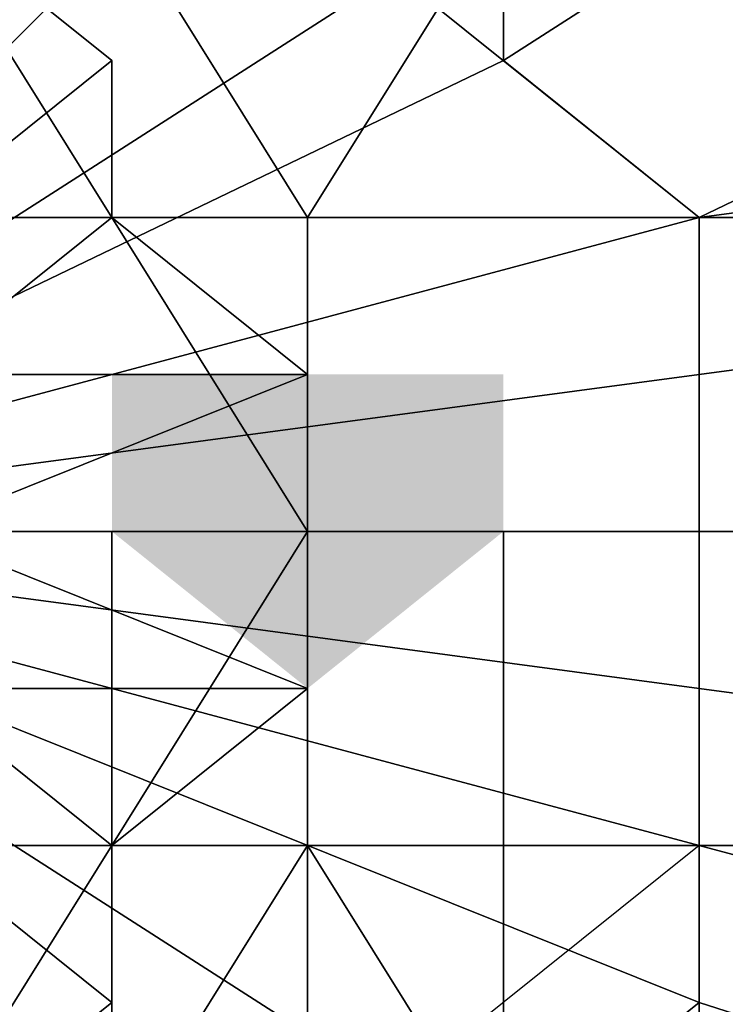
# Model space of a CAD drawing. Units: millimetres. Extents: x 10832 to 27036, y -3521 to 6514.
# Drawn here: x 12860 to 12876, y 2459 to 2481 of the extents above; entities that cross this region are included whole.
import ezdxf

# ---------------------------------------------------------------- set-up
doc = ezdxf.new("R2010")
doc.units = ezdxf.units.MM
doc.layers.add('PDF _Игровой комплекс', color=7, linetype='Continuous')
doc.layers.add('Игровой комплекс', color=251, linetype='Continuous', lineweight=25)
doc.layers.add('МАФЫ НАШИ', color=251, linetype='Continuous', lineweight=25)

# ---------------------------------------------------------------- blocks, each defined once
blk = doc.blocks.new('yuky8u')
at = {"layer": 'PDF _Игровой комплекс'}
blk.add_hatch(color=256, dxfattribs=at).paths.add_polyline_path([(11954.836, 2864.406), (11950.801, 2864.406), (11950.801, 2860.37), (11954.836, 2856.335), (11958.872, 2860.37), (11958.872, 2864.406)])
blk.add_hatch(color=256, dxfattribs=at).paths.add_polyline_path([(11954.836, 2864.406), (11950.801, 2864.406), (11950.801, 2860.37), (11954.836, 2856.335), (11958.872, 2860.37), (11958.872, 2864.406)])
at = {"layer": 'PDF _Игровой комплекс', "lineweight": 25}
for points in [[(11954.836, 2880.547), (11938.695, 2860.37), (11950.801, 2880.547)], [(11954.836, 2840.193), (11938.695, 2860.37), (11958.872, 2844.229)], [(11958.872, 2844.229), (11938.695, 2860.37), (11958.872, 2844.229), (11962.907, 2848.264), (11938.695, 2860.37), (11962.907, 2852.299), (11962.907, 2848.264), (11962.907, 2852.299), (11938.695, 2860.37), (11962.907, 2856.335), (11962.907, 2852.299), (11962.907, 2856.335), (11938.695, 2860.37), (11962.907, 2860.37), (11962.907, 2856.335), (11962.907, 2860.37), (11962.907, 2864.406), (11938.695, 2860.37), (11962.907, 2868.441), (11962.907, 2864.406), (11962.907, 2868.441), (11938.695, 2860.37), (11962.907, 2860.37), (11987.12, 2860.37)], [(11987.12, 2852.299), (11962.907, 2856.335), (11962.907, 2852.299), (11987.12, 2844.229)], [(11983.084, 2840.193), (11962.907, 2848.264), (11958.872, 2844.229), (11979.049, 2832.122)], [(11958.872, 2876.512), (11958.872, 2872.477), (11979.049, 2888.618)], [(11983.084, 2880.547), (11962.907, 2868.441), (11962.907, 2864.406), (11987.12, 2868.441), (11987.12, 2860.37), (11962.907, 2860.37), (11962.907, 2864.406), (11987.12, 2868.441), (11987.12, 2872.477), (11962.907, 2868.441), (11987.12, 2872.477), (11983.084, 2880.547), (11962.907, 2868.441), (11958.872, 2872.477), (11979.049, 2888.618)], [(11970.978, 2820.016), (11954.836, 2840.193), (11958.872, 2844.229), (11979.049, 2832.122), (11983.084, 2840.193), (11962.907, 2848.264), (11962.907, 2852.299), (11987.12, 2844.229), (11987.12, 2852.299), (11962.907, 2856.335), (11962.907, 2860.37), (11962.907, 2864.406), (11938.695, 2860.37), (11962.907, 2868.441), (11958.872, 2872.477), (11938.695, 2860.37), (11958.872, 2876.512), (11958.872, 2872.477), (11958.872, 2876.512), (11938.695, 2860.37), (11954.836, 2880.547)], [(11979.049, 2888.618), (11958.872, 2872.477), (11962.907, 2868.441), (11983.084, 2880.547), (11987.12, 2872.477), (11962.907, 2868.441), (11962.907, 2864.406), (11987.12, 2868.441), (11987.12, 2860.37), (11962.907, 2860.37), (11962.907, 2864.406), (11987.12, 2868.441), (11987.12, 2872.477), (11962.907, 2868.441), (11983.084, 2880.547)], [(11979.049, 2888.618), (11958.872, 2872.477), (11958.872, 2876.512)], [(11975.013, 2828.087), (11958.872, 2844.229), (11979.049, 2832.122), (11983.084, 2840.193), (11962.907, 2848.264), (11962.907, 2852.299), (11987.12, 2844.229), (11987.12, 2852.299), (11962.907, 2856.335), (11962.907, 2860.37), (11987.12, 2860.37), (11987.12, 2852.299), (11962.907, 2856.335), (11962.907, 2852.299), (11987.12, 2844.229), (11983.084, 2840.193), (11962.907, 2848.264), (11958.872, 2844.229), (11979.049, 2832.122)], [(11979.049, 2888.618), (11958.872, 2872.477), (11962.907, 2868.441), (11983.084, 2880.547), (11987.12, 2872.477), (11962.907, 2868.441), (11962.907, 2864.406), (11987.12, 2868.441), (11987.12, 2860.37), (11962.907, 2860.37), (11962.907, 2864.406), (11987.12, 2868.441), (11987.12, 2872.477), (11962.907, 2868.441), (11983.084, 2880.547)], [(11979.049, 2888.618), (11958.872, 2872.477), (11958.872, 2876.512)], [(11975.013, 2828.087), (11958.872, 2844.229), (11979.049, 2832.122), (11983.084, 2840.193), (11962.907, 2848.264), (11962.907, 2852.299), (11987.12, 2844.229), (11987.12, 2852.299), (11962.907, 2856.335), (11962.907, 2860.37), (11987.12, 2860.37), (11987.12, 2852.299), (11962.907, 2856.335), (11962.907, 2852.299), (11987.12, 2844.229), (11983.084, 2840.193), (11962.907, 2848.264), (11958.872, 2844.229), (11979.049, 2832.122)], [(11954.836, 2880.547), (11938.695, 2860.37), (11954.836, 2880.547)], [(11958.872, 2876.512), (11938.695, 2860.37), (11958.872, 2876.512), (11958.872, 2872.477), (11938.695, 2860.37), (11958.872, 2872.477), (11962.907, 2868.441), (11938.695, 2860.37), (11962.907, 2868.441), (11938.695, 2860.37), (11962.907, 2868.441), (11962.907, 2864.406), (11938.695, 2860.37), (11962.907, 2864.406), (11962.907, 2860.37), (11962.907, 2856.335), (11987.12, 2852.299)], [(11987.12, 2844.229), (11962.907, 2852.299), (11962.907, 2848.264), (11983.084, 2840.193)], [(11979.049, 2888.618), (11958.872, 2872.477), (11962.907, 2868.441), (11983.084, 2880.547), (11987.12, 2872.477), (11962.907, 2868.441), (11987.12, 2872.477), (11987.12, 2868.441), (11962.907, 2864.406), (11962.907, 2860.37), (11987.12, 2860.37), (11987.12, 2868.441), (11962.907, 2864.406), (11962.907, 2868.441), (11983.084, 2880.547)], [(11979.049, 2888.618), (11958.872, 2872.477), (11958.872, 2876.512)], [(11979.049, 2832.122), (11958.872, 2844.229), (11962.907, 2848.264), (11983.084, 2840.193)], [(11987.12, 2844.229), (11962.907, 2852.299), (11962.907, 2856.335), (11987.12, 2852.299)], [(11987.12, 2860.37), (11962.907, 2860.37), (11938.695, 2860.37), (11962.907, 2860.37), (11962.907, 2856.335), (11938.695, 2860.37), (11962.907, 2856.335), (11962.907, 2852.299), (11938.695, 2860.37), (11962.907, 2852.299), (11962.907, 2848.264), (11938.695, 2860.37), (11962.907, 2848.264), (11958.872, 2844.229), (11938.695, 2860.37), (11958.872, 2844.229), (11938.695, 2860.37), (11958.872, 2844.229)], [(11958.872, 2876.512), (11938.695, 2860.37), (11950.801, 2880.547)], [(11954.836, 2880.547), (11938.695, 2860.37), (11946.765, 2884.583)], [(11950.801, 2840.193), (11938.695, 2860.37), (11958.872, 2844.229)], [(11938.695, 2860.37), (11958.872, 2844.229), (11938.695, 2860.37), (11962.907, 2848.264), (11958.872, 2844.229), (11938.695, 2860.37), (11962.907, 2852.299), (11962.907, 2848.264), (11938.695, 2860.37), (11962.907, 2856.335), (11962.907, 2852.299), (11938.695, 2860.37), (11962.907, 2860.37), (11962.907, 2856.335), (11938.695, 2860.37), (11962.907, 2864.406), (11962.907, 2860.37), (11938.695, 2860.37), (11962.907, 2868.441), (11962.907, 2864.406), (11938.695, 2860.37), (11962.907, 2868.441), (11938.695, 2860.37), (11958.872, 2872.477), (11962.907, 2868.441), (11938.695, 2860.37), (11958.872, 2876.512), (11958.872, 2872.477), (11938.695, 2860.37), (11954.836, 2880.547)], [(11930.624, 2876.512), (11934.659, 2880.547), (11938.695, 2880.547), (11942.73, 2880.547), (11942.73, 2876.512), (11946.765, 2876.512), (11950.801, 2872.477), (11950.801, 2868.441), (11954.836, 2864.406), (11954.836, 2860.37), (11954.836, 2856.335), (11950.801, 2852.299), (11950.801, 2848.264), (11946.765, 2844.229), (11942.73, 2844.229), (11942.73, 2840.193), (11938.695, 2840.193), (11934.659, 2840.193), (11930.624, 2844.229)], [(11930.624, 2876.512), (11934.659, 2880.547), (11938.695, 2880.547), (11942.73, 2880.547), (11942.73, 2876.512), (11946.765, 2876.512), (11950.801, 2872.477), (11950.801, 2868.441), (11954.836, 2864.406), (11954.836, 2860.37), (11954.836, 2856.335), (11950.801, 2852.299), (11950.801, 2848.264), (11946.765, 2844.229), (11942.73, 2844.229), (11942.73, 2840.193), (11938.695, 2840.193), (11934.659, 2840.193), (11930.624, 2844.229)], [(11930.624, 2876.512), (11934.659, 2880.547), (11938.695, 2880.547), (11942.73, 2880.547), (11942.73, 2876.512), (11946.765, 2876.512), (11950.801, 2872.477), (11950.801, 2868.441), (11954.836, 2864.406), (11954.836, 2860.37), (11954.836, 2856.335), (11950.801, 2852.299), (11950.801, 2848.264), (11946.765, 2844.229), (11942.73, 2844.229), (11942.73, 2840.193), (11938.695, 2840.193), (11934.659, 2840.193), (11930.624, 2844.229)], [(11930.624, 2876.512), (11934.659, 2880.547), (11938.695, 2880.547), (11942.73, 2880.547), (11942.73, 2876.512), (11946.765, 2876.512), (11950.801, 2872.477), (11950.801, 2868.441), (11954.836, 2864.406), (11954.836, 2860.37), (11954.836, 2856.335), (11950.801, 2852.299), (11950.801, 2848.264), (11946.765, 2844.229), (11942.73, 2844.229), (11942.73, 2840.193), (11938.695, 2840.193), (11934.659, 2840.193), (11930.624, 2844.229)], [(11930.624, 2876.512), (11934.659, 2880.547), (11938.695, 2880.547), (11942.73, 2880.547), (11942.73, 2876.512), (11946.765, 2876.512), (11950.801, 2872.477), (11950.801, 2868.441), (11954.836, 2864.406), (11954.836, 2860.37), (11954.836, 2856.335), (11950.801, 2852.299), (11950.801, 2848.264), (11946.765, 2844.229), (11942.73, 2844.229), (11942.73, 2840.193), (11938.695, 2840.193), (11934.659, 2840.193), (11930.624, 2844.229)], [(11930.624, 2876.512), (11934.659, 2880.547), (11938.695, 2880.547), (11942.73, 2880.547), (11942.73, 2876.512), (11946.765, 2876.512), (11950.801, 2872.477), (11950.801, 2868.441), (11954.836, 2864.406), (11954.836, 2860.37), (11954.836, 2856.335), (11950.801, 2852.299), (11950.801, 2848.264), (11946.765, 2844.229), (11942.73, 2844.229), (11942.73, 2840.193), (11938.695, 2840.193), (11934.659, 2840.193), (11930.624, 2844.229)], [(11930.624, 2876.512), (11934.659, 2880.547), (11938.695, 2880.547), (11942.73, 2880.547), (11942.73, 2876.512), (11946.765, 2876.512), (11950.801, 2872.477), (11950.801, 2868.441), (11954.836, 2864.406), (11954.836, 2860.37), (11954.836, 2856.335), (11950.801, 2852.299), (11950.801, 2848.264), (11946.765, 2844.229), (11942.73, 2844.229), (11942.73, 2840.193), (11938.695, 2840.193), (11934.659, 2840.193), (11930.624, 2844.229)], [(11930.624, 2876.512), (11934.659, 2880.547), (11938.695, 2880.547), (11942.73, 2880.547), (11942.73, 2876.512), (11946.765, 2876.512), (11950.801, 2872.477), (11950.801, 2868.441), (11954.836, 2864.406), (11954.836, 2860.37), (11954.836, 2856.335), (11950.801, 2852.299), (11950.801, 2848.264), (11946.765, 2844.229), (11942.73, 2844.229), (11942.73, 2840.193), (11938.695, 2840.193), (11934.659, 2840.193), (11930.624, 2844.229)], [(11930.624, 2876.512), (11934.659, 2880.547), (11938.695, 2880.547), (11942.73, 2880.547), (11942.73, 2876.512), (11946.765, 2876.512), (11950.801, 2872.477), (11950.801, 2868.441), (11954.836, 2864.406), (11954.836, 2860.37), (11954.836, 2856.335), (11950.801, 2852.299), (11950.801, 2848.264), (11946.765, 2844.229), (11942.73, 2844.229), (11942.73, 2840.193), (11938.695, 2840.193), (11934.659, 2840.193), (11930.624, 2844.229)], [(11930.624, 2876.512), (11934.659, 2880.547), (11938.695, 2880.547), (11942.73, 2880.547), (11942.73, 2876.512), (11946.765, 2876.512), (11950.801, 2872.477), (11950.801, 2868.441), (11954.836, 2864.406), (11954.836, 2860.37), (11954.836, 2856.335), (11950.801, 2852.299), (11950.801, 2848.264), (11946.765, 2844.229), (11942.73, 2844.229), (11942.73, 2840.193), (11938.695, 2840.193), (11934.659, 2840.193), (11930.624, 2844.229)], [(11930.624, 2876.512), (11934.659, 2880.547), (11938.695, 2880.547), (11942.73, 2880.547), (11942.73, 2876.512), (11946.765, 2876.512), (11950.801, 2872.477), (11950.801, 2868.441), (11954.836, 2864.406), (11954.836, 2860.37), (11954.836, 2856.335), (11950.801, 2852.299), (11950.801, 2848.264), (11946.765, 2844.229), (11942.73, 2844.229), (11942.73, 2840.193), (11938.695, 2840.193), (11934.659, 2840.193), (11930.624, 2844.229)], [(11930.624, 2876.512), (11934.659, 2880.547), (11938.695, 2880.547), (11942.73, 2880.547), (11942.73, 2876.512), (11946.765, 2876.512), (11950.801, 2872.477), (11950.801, 2868.441), (11954.836, 2864.406), (11954.836, 2860.37), (11954.836, 2856.335), (11950.801, 2852.299), (11950.801, 2848.264), (11946.765, 2844.229), (11942.73, 2844.229), (11942.73, 2840.193), (11938.695, 2840.193), (11934.659, 2840.193), (11930.624, 2844.229)], [(11930.624, 2876.512), (11934.659, 2880.547), (11938.695, 2880.547), (11942.73, 2880.547), (11942.73, 2876.512), (11946.765, 2876.512), (11950.801, 2872.477), (11950.801, 2868.441), (11954.836, 2864.406), (11954.836, 2860.37), (11954.836, 2856.335), (11950.801, 2852.299), (11950.801, 2848.264), (11946.765, 2844.229), (11942.73, 2844.229), (11942.73, 2840.193), (11938.695, 2840.193), (11934.659, 2840.193), (11930.624, 2844.229)], [(11930.624, 2876.512), (11934.659, 2880.547), (11938.695, 2880.547), (11942.73, 2880.547), (11942.73, 2876.512), (11946.765, 2876.512), (11950.801, 2872.477), (11950.801, 2868.441), (11954.836, 2864.406), (11954.836, 2860.37), (11954.836, 2856.335), (11950.801, 2852.299), (11950.801, 2848.264), (11946.765, 2844.229), (11942.73, 2844.229), (11942.73, 2840.193), (11938.695, 2840.193), (11934.659, 2840.193), (11930.624, 2844.229)], [(11930.624, 2876.512), (11934.659, 2880.547), (11938.695, 2880.547), (11942.73, 2880.547), (11942.73, 2876.512), (11946.765, 2876.512), (11950.801, 2872.477), (11950.801, 2868.441), (11954.836, 2864.406), (11954.836, 2860.37), (11954.836, 2856.335), (11950.801, 2852.299), (11950.801, 2848.264), (11946.765, 2844.229), (11942.73, 2844.229), (11942.73, 2840.193), (11938.695, 2840.193), (11934.659, 2840.193), (11930.624, 2844.229)], [(11946.765, 2876.512), (11950.801, 2872.477), (11950.801, 2868.441), (11954.836, 2864.406), (11954.836, 2860.37), (11946.765, 2860.37), (11954.836, 2856.335), (11950.801, 2852.299), (11946.765, 2856.335), (11946.765, 2852.299), (11950.801, 2848.264), (11946.765, 2844.229), (11946.765, 2852.299), (11942.73, 2848.264), (11946.765, 2844.229), (11942.73, 2848.264), (11942.73, 2844.229)], [(11946.765, 2876.512), (11942.73, 2872.477), (11946.765, 2868.441), (11946.765, 2876.512), (11946.765, 2868.441), (11950.801, 2872.477), (11950.801, 2868.441), (11946.765, 2864.406), (11954.836, 2864.406), (11954.836, 2860.37), (11946.765, 2860.37), (11954.836, 2864.406), (11946.765, 2860.37), (11946.765, 2864.406), (11954.836, 2864.406), (11950.801, 2868.441), (11946.765, 2864.406), (11946.765, 2868.441), (11950.801, 2872.477), (11946.765, 2868.441), (11950.801, 2872.477), (11946.765, 2876.512), (11942.73, 2872.477), (11942.73, 2876.512)], [(11946.765, 2844.229), (11946.765, 2852.299), (11950.801, 2848.264), (11946.765, 2852.299), (11950.801, 2848.264), (11950.801, 2852.299), (11946.765, 2856.335), (11954.836, 2856.335), (11946.765, 2856.335), (11946.765, 2860.37), (11954.836, 2856.335), (11954.836, 2860.37), (11954.836, 2864.406), (11950.801, 2868.441), (11950.801, 2872.477), (11946.765, 2876.512)], [(11930.624, 2844.229), (11934.659, 2840.193), (11938.695, 2840.193), (11942.73, 2840.193), (11942.73, 2844.229), (11946.765, 2844.229), (11950.801, 2848.264), (11950.801, 2852.299), (11954.836, 2856.335), (11954.836, 2860.37), (11954.836, 2864.406), (11950.801, 2868.441), (11950.801, 2872.477), (11946.765, 2876.512), (11942.73, 2876.512), (11942.73, 2880.547), (11938.695, 2880.547), (11934.659, 2880.547), (11930.624, 2876.512)], [(11930.624, 2844.229), (11934.659, 2840.193), (11938.695, 2840.193), (11942.73, 2840.193), (11942.73, 2844.229), (11946.765, 2844.229), (11950.801, 2848.264), (11950.801, 2852.299), (11954.836, 2856.335), (11954.836, 2860.37), (11954.836, 2864.406), (11950.801, 2868.441), (11950.801, 2872.477), (11946.765, 2876.512), (11942.73, 2876.512), (11942.73, 2880.547), (11938.695, 2880.547), (11934.659, 2880.547), (11930.624, 2876.512)], [(11930.624, 2844.229), (11934.659, 2840.193), (11938.695, 2840.193), (11942.73, 2840.193), (11942.73, 2844.229), (11946.765, 2844.229), (11950.801, 2848.264), (11950.801, 2852.299), (11954.836, 2856.335), (11954.836, 2860.37), (11954.836, 2864.406), (11950.801, 2868.441), (11950.801, 2872.477), (11946.765, 2876.512), (11942.73, 2876.512), (11942.73, 2880.547), (11938.695, 2880.547), (11934.659, 2880.547), (11930.624, 2876.512)], [(11930.624, 2844.229), (11934.659, 2840.193), (11938.695, 2840.193), (11942.73, 2840.193), (11942.73, 2844.229), (11946.765, 2844.229), (11950.801, 2848.264), (11950.801, 2852.299), (11954.836, 2856.335), (11954.836, 2860.37), (11954.836, 2864.406), (11950.801, 2868.441), (11950.801, 2872.477), (11946.765, 2876.512), (11942.73, 2876.512), (11942.73, 2880.547), (11938.695, 2880.547), (11934.659, 2880.547), (11930.624, 2876.512)], [(11930.624, 2844.229), (11934.659, 2840.193), (11938.695, 2840.193), (11942.73, 2840.193), (11942.73, 2844.229), (11946.765, 2844.229), (11950.801, 2848.264), (11950.801, 2852.299), (11954.836, 2856.335), (11954.836, 2860.37), (11954.836, 2864.406), (11950.801, 2868.441), (11950.801, 2872.477), (11946.765, 2876.512), (11942.73, 2876.512), (11942.73, 2880.547), (11938.695, 2880.547), (11934.659, 2880.547), (11930.624, 2876.512)], [(11930.624, 2844.229), (11934.659, 2840.193), (11938.695, 2840.193), (11942.73, 2840.193), (11942.73, 2844.229), (11946.765, 2844.229), (11950.801, 2848.264), (11950.801, 2852.299), (11954.836, 2856.335), (11954.836, 2860.37), (11954.836, 2864.406), (11950.801, 2868.441), (11950.801, 2872.477), (11946.765, 2876.512), (11942.73, 2876.512), (11942.73, 2880.547), (11938.695, 2880.547), (11934.659, 2880.547), (11930.624, 2876.512)], [(11930.624, 2844.229), (11934.659, 2840.193), (11938.695, 2840.193), (11942.73, 2840.193), (11942.73, 2844.229), (11946.765, 2844.229), (11950.801, 2848.264), (11950.801, 2852.299), (11954.836, 2856.335), (11954.836, 2860.37), (11954.836, 2864.406), (11950.801, 2868.441), (11950.801, 2872.477), (11946.765, 2876.512), (11942.73, 2876.512), (11942.73, 2880.547), (11938.695, 2880.547), (11934.659, 2880.547), (11930.624, 2876.512)], [(11930.624, 2844.229), (11934.659, 2840.193), (11938.695, 2840.193), (11942.73, 2840.193), (11942.73, 2844.229), (11946.765, 2844.229), (11950.801, 2848.264), (11950.801, 2852.299), (11954.836, 2856.335), (11954.836, 2860.37), (11954.836, 2864.406), (11950.801, 2868.441), (11950.801, 2872.477), (11946.765, 2876.512), (11942.73, 2876.512), (11942.73, 2880.547), (11938.695, 2880.547), (11934.659, 2880.547), (11930.624, 2876.512)], [(11930.624, 2844.229), (11934.659, 2840.193), (11938.695, 2840.193), (11942.73, 2840.193), (11942.73, 2844.229), (11946.765, 2844.229), (11950.801, 2848.264), (11950.801, 2852.299), (11954.836, 2856.335), (11954.836, 2860.37), (11954.836, 2864.406), (11950.801, 2868.441), (11950.801, 2872.477), (11946.765, 2876.512), (11942.73, 2876.512), (11942.73, 2880.547), (11938.695, 2880.547), (11934.659, 2880.547), (11930.624, 2876.512)], [(11930.624, 2844.229), (11934.659, 2840.193), (11938.695, 2840.193), (11942.73, 2840.193), (11942.73, 2844.229), (11946.765, 2844.229), (11950.801, 2848.264), (11950.801, 2852.299), (11954.836, 2856.335), (11954.836, 2860.37), (11954.836, 2864.406), (11950.801, 2868.441), (11950.801, 2872.477), (11946.765, 2876.512), (11942.73, 2876.512), (11942.73, 2880.547), (11938.695, 2880.547), (11934.659, 2880.547), (11930.624, 2876.512)], [(11930.624, 2844.229), (11934.659, 2840.193), (11938.695, 2840.193), (11942.73, 2840.193), (11942.73, 2844.229), (11946.765, 2844.229), (11950.801, 2848.264), (11950.801, 2852.299), (11954.836, 2856.335), (11954.836, 2860.37), (11954.836, 2864.406), (11950.801, 2868.441), (11950.801, 2872.477), (11946.765, 2876.512), (11942.73, 2876.512), (11942.73, 2880.547), (11938.695, 2880.547), (11934.659, 2880.547), (11930.624, 2876.512)], [(11930.624, 2844.229), (11934.659, 2840.193), (11938.695, 2840.193), (11942.73, 2840.193), (11942.73, 2844.229), (11946.765, 2844.229), (11950.801, 2848.264), (11950.801, 2852.299), (11954.836, 2856.335), (11954.836, 2860.37), (11954.836, 2864.406), (11950.801, 2868.441), (11950.801, 2872.477), (11946.765, 2876.512), (11942.73, 2876.512), (11942.73, 2880.547), (11938.695, 2880.547), (11934.659, 2880.547), (11930.624, 2876.512)], [(11930.624, 2844.229), (11934.659, 2840.193), (11938.695, 2840.193), (11942.73, 2840.193), (11942.73, 2844.229), (11946.765, 2844.229), (11950.801, 2848.264), (11950.801, 2852.299), (11954.836, 2856.335), (11954.836, 2860.37), (11954.836, 2864.406), (11950.801, 2868.441), (11950.801, 2872.477), (11946.765, 2876.512), (11942.73, 2876.512), (11942.73, 2880.547), (11938.695, 2880.547), (11934.659, 2880.547), (11930.624, 2876.512)], [(11930.624, 2844.229), (11934.659, 2840.193), (11938.695, 2840.193), (11942.73, 2840.193), (11942.73, 2844.229), (11946.765, 2844.229), (11950.801, 2848.264), (11950.801, 2852.299), (11954.836, 2856.335), (11954.836, 2860.37), (11954.836, 2864.406), (11950.801, 2868.441), (11950.801, 2872.477), (11946.765, 2876.512), (11942.73, 2876.512), (11942.73, 2880.547), (11938.695, 2880.547), (11934.659, 2880.547), (11930.624, 2876.512)], [(11930.624, 2844.229), (11934.659, 2840.193), (11938.695, 2840.193), (11942.73, 2840.193), (11942.73, 2844.229), (11946.765, 2844.229), (11950.801, 2848.264), (11950.801, 2852.299), (11954.836, 2856.335), (11954.836, 2860.37), (11954.836, 2864.406), (11950.801, 2868.441), (11950.801, 2872.477), (11946.765, 2876.512), (11942.73, 2876.512), (11942.73, 2880.547), (11938.695, 2880.547), (11934.659, 2880.547), (11930.624, 2876.512)], [(11930.624, 2844.229), (11934.659, 2840.193), (11938.695, 2840.193), (11942.73, 2840.193), (11942.73, 2844.229), (11946.765, 2844.229), (11950.801, 2848.264), (11950.801, 2852.299), (11954.836, 2856.335), (11954.836, 2860.37), (11954.836, 2856.335), (11950.801, 2852.299), (11950.801, 2848.264), (11946.765, 2844.229), (11942.73, 2844.229), (11942.73, 2840.193), (11938.695, 2840.193), (11934.659, 2840.193), (11930.624, 2844.229)], [(11946.765, 2856.335), (11954.836, 2856.335), (11950.801, 2852.299), (11946.765, 2856.335), (11950.801, 2852.299), (11950.801, 2848.264), (11946.765, 2852.299)], [(11946.765, 2876.512), (11942.73, 2872.477), (11946.765, 2876.512), (11946.765, 2868.441), (11946.765, 2864.406), (11950.801, 2868.441), (11954.836, 2864.406), (11946.765, 2864.406), (11954.836, 2864.406), (11946.765, 2860.37), (11954.836, 2860.37), (11954.836, 2864.406), (11946.765, 2860.37), (11946.765, 2864.406), (11950.801, 2868.441), (11950.801, 2872.477), (11946.765, 2868.441), (11950.801, 2872.477), (11946.765, 2868.441), (11950.801, 2872.477), (11946.765, 2876.512), (11946.765, 2868.441), (11942.73, 2872.477), (11942.73, 2880.547)], [(11946.765, 2844.229), (11950.801, 2848.264), (11946.765, 2852.299), (11950.801, 2848.264), (11946.765, 2852.299)], [(11946.765, 2856.335), (11954.836, 2856.335), (11946.765, 2860.37), (11954.836, 2856.335), (11954.836, 2860.37), (11946.765, 2860.37)], [(11930.624, 2876.512), (11934.659, 2880.547), (11938.695, 2880.547), (11942.73, 2880.547), (11942.73, 2876.512), (11946.765, 2876.512), (11950.801, 2872.477), (11950.801, 2868.441), (11954.836, 2864.406), (11954.836, 2860.37), (11954.836, 2856.335), (11950.801, 2852.299), (11950.801, 2848.264), (11946.765, 2844.229), (11942.73, 2844.229), (11942.73, 2840.193), (11938.695, 2840.193), (11934.659, 2840.193), (11930.624, 2844.229)], [(11930.624, 2876.512), (11934.659, 2880.547), (11938.695, 2880.547), (11942.73, 2880.547), (11942.73, 2876.512), (11946.765, 2876.512), (11950.801, 2872.477), (11950.801, 2868.441), (11954.836, 2864.406), (11954.836, 2860.37), (11954.836, 2856.335), (11950.801, 2852.299), (11950.801, 2848.264), (11946.765, 2844.229), (11942.73, 2844.229), (11942.73, 2840.193), (11938.695, 2840.193), (11934.659, 2840.193), (11930.624, 2844.229)], [(11930.624, 2876.512), (11934.659, 2880.547), (11938.695, 2880.547), (11942.73, 2880.547), (11942.73, 2876.512), (11946.765, 2876.512), (11950.801, 2872.477), (11950.801, 2868.441), (11954.836, 2864.406), (11954.836, 2860.37), (11954.836, 2856.335), (11950.801, 2852.299), (11950.801, 2848.264), (11946.765, 2844.229), (11942.73, 2844.229), (11942.73, 2840.193), (11938.695, 2840.193), (11934.659, 2840.193), (11930.624, 2844.229)], [(11930.624, 2876.512), (11934.659, 2880.547), (11938.695, 2880.547), (11942.73, 2880.547), (11942.73, 2876.512), (11946.765, 2876.512), (11950.801, 2872.477), (11950.801, 2868.441), (11954.836, 2864.406), (11954.836, 2860.37), (11954.836, 2856.335), (11950.801, 2852.299), (11950.801, 2848.264), (11946.765, 2844.229), (11942.73, 2844.229), (11942.73, 2840.193), (11938.695, 2840.193), (11934.659, 2840.193), (11930.624, 2844.229)], [(11930.624, 2876.512), (11934.659, 2880.547), (11938.695, 2880.547), (11942.73, 2880.547), (11942.73, 2876.512), (11946.765, 2876.512), (11950.801, 2872.477), (11950.801, 2868.441), (11954.836, 2864.406), (11954.836, 2860.37), (11954.836, 2856.335), (11950.801, 2852.299), (11950.801, 2848.264), (11946.765, 2844.229), (11942.73, 2844.229), (11942.73, 2840.193), (11938.695, 2840.193), (11934.659, 2840.193), (11930.624, 2844.229)], [(11930.624, 2876.512), (11934.659, 2880.547), (11938.695, 2880.547), (11942.73, 2880.547), (11942.73, 2876.512), (11946.765, 2876.512), (11950.801, 2872.477), (11950.801, 2868.441), (11954.836, 2864.406), (11954.836, 2860.37), (11954.836, 2856.335), (11950.801, 2852.299), (11950.801, 2848.264), (11946.765, 2844.229), (11942.73, 2844.229), (11942.73, 2840.193), (11938.695, 2840.193), (11934.659, 2840.193), (11930.624, 2844.229)], [(11930.624, 2876.512), (11934.659, 2880.547), (11938.695, 2880.547), (11942.73, 2880.547), (11942.73, 2876.512), (11946.765, 2876.512), (11950.801, 2872.477), (11950.801, 2868.441), (11954.836, 2864.406), (11954.836, 2860.37), (11954.836, 2856.335), (11950.801, 2852.299), (11950.801, 2848.264), (11946.765, 2844.229), (11942.73, 2844.229), (11942.73, 2840.193), (11938.695, 2840.193), (11934.659, 2840.193), (11930.624, 2844.229)], [(11930.624, 2876.512), (11934.659, 2880.547), (11938.695, 2880.547), (11942.73, 2880.547), (11942.73, 2876.512), (11946.765, 2876.512), (11950.801, 2872.477), (11950.801, 2868.441), (11954.836, 2864.406), (11954.836, 2860.37), (11954.836, 2856.335), (11950.801, 2852.299), (11950.801, 2848.264), (11946.765, 2844.229), (11942.73, 2844.229), (11942.73, 2840.193), (11938.695, 2840.193), (11934.659, 2840.193), (11930.624, 2844.229)], [(11930.624, 2876.512), (11934.659, 2880.547), (11938.695, 2880.547), (11942.73, 2880.547), (11942.73, 2876.512), (11946.765, 2876.512), (11950.801, 2872.477), (11950.801, 2868.441), (11954.836, 2864.406), (11954.836, 2860.37), (11954.836, 2856.335), (11950.801, 2852.299), (11950.801, 2848.264), (11946.765, 2844.229), (11942.73, 2844.229), (11942.73, 2840.193), (11938.695, 2840.193), (11934.659, 2840.193), (11930.624, 2844.229)], [(11930.624, 2876.512), (11934.659, 2880.547), (11938.695, 2880.547), (11942.73, 2880.547), (11942.73, 2876.512), (11946.765, 2876.512), (11950.801, 2872.477), (11950.801, 2868.441), (11954.836, 2864.406), (11954.836, 2860.37), (11954.836, 2856.335), (11950.801, 2852.299), (11950.801, 2848.264), (11946.765, 2844.229), (11942.73, 2844.229), (11942.73, 2840.193), (11938.695, 2840.193), (11934.659, 2840.193), (11930.624, 2844.229)], [(11930.624, 2876.512), (11934.659, 2880.547), (11938.695, 2880.547), (11942.73, 2880.547), (11942.73, 2876.512), (11946.765, 2876.512), (11950.801, 2872.477), (11950.801, 2868.441), (11954.836, 2864.406), (11954.836, 2860.37), (11954.836, 2856.335), (11950.801, 2852.299), (11950.801, 2848.264), (11946.765, 2844.229), (11942.73, 2844.229), (11942.73, 2840.193), (11938.695, 2840.193), (11934.659, 2840.193), (11930.624, 2844.229)], [(11930.624, 2876.512), (11934.659, 2880.547), (11938.695, 2880.547), (11942.73, 2880.547), (11942.73, 2876.512), (11946.765, 2876.512), (11950.801, 2872.477), (11950.801, 2868.441), (11954.836, 2864.406), (11954.836, 2860.37), (11954.836, 2856.335), (11950.801, 2852.299), (11950.801, 2848.264), (11946.765, 2844.229), (11942.73, 2844.229), (11942.73, 2840.193), (11938.695, 2840.193), (11934.659, 2840.193), (11930.624, 2844.229)], [(11930.624, 2876.512), (11934.659, 2880.547), (11938.695, 2880.547), (11942.73, 2880.547), (11942.73, 2876.512), (11946.765, 2876.512), (11950.801, 2872.477), (11950.801, 2868.441), (11954.836, 2864.406), (11954.836, 2860.37), (11954.836, 2856.335), (11950.801, 2852.299), (11950.801, 2848.264), (11946.765, 2844.229), (11942.73, 2844.229), (11942.73, 2840.193), (11938.695, 2840.193), (11934.659, 2840.193), (11930.624, 2844.229)], [(11930.624, 2876.512), (11934.659, 2880.547), (11938.695, 2880.547), (11942.73, 2880.547), (11942.73, 2876.512), (11946.765, 2876.512), (11950.801, 2872.477), (11950.801, 2868.441), (11954.836, 2864.406), (11954.836, 2860.37), (11954.836, 2856.335), (11950.801, 2852.299), (11950.801, 2848.264), (11946.765, 2844.229), (11942.73, 2844.229), (11942.73, 2840.193), (11938.695, 2840.193), (11934.659, 2840.193), (11930.624, 2844.229)], [(11930.624, 2876.512), (11934.659, 2880.547), (11938.695, 2880.547), (11942.73, 2880.547), (11942.73, 2876.512), (11946.765, 2876.512), (11950.801, 2872.477), (11950.801, 2868.441), (11954.836, 2864.406), (11954.836, 2860.37), (11954.836, 2856.335), (11950.801, 2852.299), (11950.801, 2848.264), (11946.765, 2844.229), (11942.73, 2844.229), (11942.73, 2840.193), (11938.695, 2840.193), (11934.659, 2840.193), (11930.624, 2844.229)], [(11946.765, 2876.512), (11950.801, 2872.477), (11950.801, 2868.441), (11954.836, 2864.406), (11954.836, 2860.37), (11946.765, 2860.37), (11954.836, 2856.335), (11950.801, 2852.299), (11946.765, 2856.335), (11946.765, 2852.299), (11950.801, 2848.264), (11946.765, 2844.229), (11946.765, 2852.299), (11942.73, 2848.264), (11946.765, 2844.229), (11942.73, 2848.264), (11942.73, 2844.229)], [(11946.765, 2876.512), (11942.73, 2872.477), (11946.765, 2868.441), (11946.765, 2876.512), (11946.765, 2868.441), (11950.801, 2872.477), (11950.801, 2868.441), (11946.765, 2864.406), (11954.836, 2864.406), (11954.836, 2860.37), (11946.765, 2860.37), (11954.836, 2864.406), (11946.765, 2860.37), (11946.765, 2864.406), (11954.836, 2864.406), (11950.801, 2868.441), (11946.765, 2864.406), (11946.765, 2868.441), (11950.801, 2872.477), (11946.765, 2868.441), (11950.801, 2872.477), (11946.765, 2876.512), (11942.73, 2872.477), (11942.73, 2876.512)], [(11946.765, 2844.229), (11946.765, 2852.299), (11950.801, 2848.264), (11946.765, 2852.299), (11950.801, 2848.264), (11950.801, 2852.299), (11946.765, 2856.335), (11954.836, 2856.335), (11946.765, 2856.335), (11946.765, 2860.37), (11954.836, 2856.335), (11954.836, 2860.37), (11954.836, 2864.406), (11950.801, 2868.441), (11950.801, 2872.477), (11946.765, 2876.512)], [(11930.624, 2844.229), (11934.659, 2840.193), (11938.695, 2840.193), (11942.73, 2840.193), (11942.73, 2844.229), (11946.765, 2844.229), (11950.801, 2848.264), (11950.801, 2852.299), (11954.836, 2856.335), (11954.836, 2860.37), (11954.836, 2864.406), (11950.801, 2868.441), (11950.801, 2872.477), (11946.765, 2876.512), (11942.73, 2876.512), (11942.73, 2880.547), (11938.695, 2880.547), (11934.659, 2880.547), (11930.624, 2876.512)], [(11930.624, 2844.229), (11934.659, 2840.193), (11938.695, 2840.193), (11942.73, 2840.193), (11942.73, 2844.229), (11946.765, 2844.229), (11950.801, 2848.264), (11950.801, 2852.299), (11954.836, 2856.335), (11954.836, 2860.37), (11954.836, 2864.406), (11950.801, 2868.441), (11950.801, 2872.477), (11946.765, 2876.512), (11942.73, 2876.512), (11942.73, 2880.547), (11938.695, 2880.547), (11934.659, 2880.547), (11930.624, 2876.512)], [(11930.624, 2844.229), (11934.659, 2840.193), (11938.695, 2840.193), (11942.73, 2840.193), (11942.73, 2844.229), (11946.765, 2844.229), (11950.801, 2848.264), (11950.801, 2852.299), (11954.836, 2856.335), (11954.836, 2860.37), (11954.836, 2864.406), (11950.801, 2868.441), (11950.801, 2872.477), (11946.765, 2876.512), (11942.73, 2876.512), (11942.73, 2880.547), (11938.695, 2880.547), (11934.659, 2880.547), (11930.624, 2876.512)], [(11930.624, 2844.229), (11934.659, 2840.193), (11938.695, 2840.193), (11942.73, 2840.193), (11942.73, 2844.229), (11946.765, 2844.229), (11950.801, 2848.264), (11950.801, 2852.299), (11954.836, 2856.335), (11954.836, 2860.37), (11954.836, 2864.406), (11950.801, 2868.441), (11950.801, 2872.477), (11946.765, 2876.512), (11942.73, 2876.512), (11942.73, 2880.547), (11938.695, 2880.547), (11934.659, 2880.547), (11930.624, 2876.512)], [(11930.624, 2844.229), (11934.659, 2840.193), (11938.695, 2840.193), (11942.73, 2840.193), (11942.73, 2844.229), (11946.765, 2844.229), (11950.801, 2848.264), (11950.801, 2852.299), (11954.836, 2856.335), (11954.836, 2860.37), (11954.836, 2864.406), (11950.801, 2868.441), (11950.801, 2872.477), (11946.765, 2876.512), (11942.73, 2876.512), (11942.73, 2880.547), (11938.695, 2880.547), (11934.659, 2880.547), (11930.624, 2876.512)], [(11930.624, 2844.229), (11934.659, 2840.193), (11938.695, 2840.193), (11942.73, 2840.193), (11942.73, 2844.229), (11946.765, 2844.229), (11950.801, 2848.264), (11950.801, 2852.299), (11954.836, 2856.335), (11954.836, 2860.37), (11954.836, 2864.406), (11950.801, 2868.441), (11950.801, 2872.477), (11946.765, 2876.512), (11942.73, 2876.512), (11942.73, 2880.547), (11938.695, 2880.547), (11934.659, 2880.547), (11930.624, 2876.512)], [(11930.624, 2844.229), (11934.659, 2840.193), (11938.695, 2840.193), (11942.73, 2840.193), (11942.73, 2844.229), (11946.765, 2844.229), (11950.801, 2848.264), (11950.801, 2852.299), (11954.836, 2856.335), (11954.836, 2860.37), (11954.836, 2864.406), (11950.801, 2868.441), (11950.801, 2872.477), (11946.765, 2876.512), (11942.73, 2876.512), (11942.73, 2880.547), (11938.695, 2880.547), (11934.659, 2880.547), (11930.624, 2876.512)], [(11930.624, 2844.229), (11934.659, 2840.193), (11938.695, 2840.193), (11942.73, 2840.193), (11942.73, 2844.229), (11946.765, 2844.229), (11950.801, 2848.264), (11950.801, 2852.299), (11954.836, 2856.335), (11954.836, 2860.37), (11954.836, 2864.406), (11950.801, 2868.441), (11950.801, 2872.477), (11946.765, 2876.512), (11942.73, 2876.512), (11942.73, 2880.547), (11938.695, 2880.547), (11934.659, 2880.547), (11930.624, 2876.512)], [(11930.624, 2844.229), (11934.659, 2840.193), (11938.695, 2840.193), (11942.73, 2840.193), (11942.73, 2844.229), (11946.765, 2844.229), (11950.801, 2848.264), (11950.801, 2852.299), (11954.836, 2856.335), (11954.836, 2860.37), (11954.836, 2864.406), (11950.801, 2868.441), (11950.801, 2872.477), (11946.765, 2876.512), (11942.73, 2876.512), (11942.73, 2880.547), (11938.695, 2880.547), (11934.659, 2880.547), (11930.624, 2876.512)], [(11930.624, 2844.229), (11934.659, 2840.193), (11938.695, 2840.193), (11942.73, 2840.193), (11942.73, 2844.229), (11946.765, 2844.229), (11950.801, 2848.264), (11950.801, 2852.299), (11954.836, 2856.335), (11954.836, 2860.37), (11954.836, 2864.406), (11950.801, 2868.441), (11950.801, 2872.477), (11946.765, 2876.512), (11942.73, 2876.512), (11942.73, 2880.547), (11938.695, 2880.547), (11934.659, 2880.547), (11930.624, 2876.512)], [(11930.624, 2844.229), (11934.659, 2840.193), (11938.695, 2840.193), (11942.73, 2840.193), (11942.73, 2844.229), (11946.765, 2844.229), (11950.801, 2848.264), (11950.801, 2852.299), (11954.836, 2856.335), (11954.836, 2860.37), (11954.836, 2864.406), (11950.801, 2868.441), (11950.801, 2872.477), (11946.765, 2876.512), (11942.73, 2876.512), (11942.73, 2880.547), (11938.695, 2880.547), (11934.659, 2880.547), (11930.624, 2876.512)], [(11930.624, 2844.229), (11934.659, 2840.193), (11938.695, 2840.193), (11942.73, 2840.193), (11942.73, 2844.229), (11946.765, 2844.229), (11950.801, 2848.264), (11950.801, 2852.299), (11954.836, 2856.335), (11954.836, 2860.37), (11954.836, 2864.406), (11950.801, 2868.441), (11950.801, 2872.477), (11946.765, 2876.512), (11942.73, 2876.512), (11942.73, 2880.547), (11938.695, 2880.547), (11934.659, 2880.547), (11930.624, 2876.512)], [(11930.624, 2844.229), (11934.659, 2840.193), (11938.695, 2840.193), (11942.73, 2840.193), (11942.73, 2844.229), (11946.765, 2844.229), (11950.801, 2848.264), (11950.801, 2852.299), (11954.836, 2856.335), (11954.836, 2860.37), (11954.836, 2864.406), (11950.801, 2868.441), (11950.801, 2872.477), (11946.765, 2876.512), (11942.73, 2876.512), (11942.73, 2880.547), (11938.695, 2880.547), (11934.659, 2880.547), (11930.624, 2876.512)], [(11930.624, 2844.229), (11934.659, 2840.193), (11938.695, 2840.193), (11942.73, 2840.193), (11942.73, 2844.229), (11946.765, 2844.229), (11950.801, 2848.264), (11950.801, 2852.299), (11954.836, 2856.335), (11954.836, 2860.37), (11954.836, 2864.406), (11950.801, 2868.441), (11950.801, 2872.477), (11946.765, 2876.512), (11942.73, 2876.512), (11942.73, 2880.547), (11938.695, 2880.547), (11934.659, 2880.547), (11930.624, 2876.512)], [(11930.624, 2844.229), (11934.659, 2840.193), (11938.695, 2840.193), (11942.73, 2840.193), (11942.73, 2844.229), (11946.765, 2844.229), (11950.801, 2848.264), (11950.801, 2852.299), (11954.836, 2856.335), (11954.836, 2860.37), (11954.836, 2864.406), (11950.801, 2868.441), (11950.801, 2872.477), (11946.765, 2876.512), (11942.73, 2876.512), (11942.73, 2880.547), (11938.695, 2880.547), (11934.659, 2880.547), (11930.624, 2876.512)], [(11930.624, 2844.229), (11934.659, 2840.193), (11938.695, 2840.193), (11942.73, 2840.193), (11942.73, 2844.229), (11946.765, 2844.229), (11950.801, 2848.264), (11950.801, 2852.299), (11954.836, 2856.335), (11954.836, 2860.37), (11954.836, 2856.335), (11950.801, 2852.299), (11950.801, 2848.264), (11946.765, 2844.229), (11942.73, 2844.229), (11942.73, 2840.193), (11938.695, 2840.193), (11934.659, 2840.193), (11930.624, 2844.229)], [(11946.765, 2856.335), (11954.836, 2856.335), (11950.801, 2852.299), (11946.765, 2856.335), (11950.801, 2852.299), (11950.801, 2848.264), (11946.765, 2852.299)], [(11946.765, 2876.512), (11942.73, 2872.477), (11946.765, 2876.512), (11946.765, 2868.441), (11946.765, 2864.406), (11950.801, 2868.441), (11954.836, 2864.406), (11946.765, 2864.406), (11954.836, 2864.406), (11946.765, 2860.37), (11954.836, 2860.37), (11954.836, 2864.406), (11946.765, 2860.37), (11946.765, 2864.406), (11950.801, 2868.441), (11950.801, 2872.477), (11946.765, 2868.441), (11950.801, 2872.477), (11946.765, 2868.441), (11950.801, 2872.477), (11946.765, 2876.512), (11946.765, 2868.441), (11942.73, 2872.477), (11942.73, 2880.547)], [(11946.765, 2844.229), (11950.801, 2848.264), (11946.765, 2852.299), (11950.801, 2848.264), (11946.765, 2852.299)], [(11946.765, 2856.335), (11954.836, 2856.335), (11946.765, 2860.37), (11954.836, 2856.335), (11954.836, 2860.37), (11946.765, 2860.37)], [(11946.765, 2876.512), (11950.801, 2868.441), (11946.765, 2876.512)], [(11946.765, 2876.512), (11950.801, 2868.441), (11946.765, 2876.512)], [(11950.801, 2868.441), (11954.836, 2860.37), (11950.801, 2868.441)], [(11950.801, 2868.441), (11954.836, 2860.37), (11950.801, 2868.441)], [(11954.836, 2860.37), (11950.801, 2852.299), (11954.836, 2860.37)], [(12160.643, 2860.37), (11991.155, 2860.37), (11975.013, 2860.37), (11962.907, 2860.37), (11954.836, 2860.37), (11950.801, 2860.37), (11954.836, 2860.37), (11962.907, 2860.37), (11966.942, 2860.37), (11970.978, 2860.37), (11979.049, 2860.37), (11983.084, 2860.37), (11991.155, 2860.37), (12003.261, 2860.37), (12011.332, 2860.37), (12023.438, 2860.37), (12035.545, 2860.37), (12051.686, 2860.37), (12071.863, 2860.37), (12096.076, 2860.37), (12120.288, 2860.37), (12144.501, 2860.37), (12172.749, 2860.37)], [(11950.801, 2860.37), (11950.801, 2860.37)], [(11950.801, 2860.37), (11950.801, 2860.37)], [(11954.836, 2860.37), (11950.801, 2852.299), (11954.836, 2860.37)], [(11950.801, 2860.37), (11950.801, 2860.37)], [(11950.801, 2860.37), (11950.801, 2860.37)], [(12172.749, 2860.37), (12144.501, 2860.37), (12120.288, 2860.37), (12096.076, 2860.37), (12071.863, 2860.37), (12051.686, 2860.37), (12035.545, 2860.37), (12023.438, 2860.37), (12011.332, 2860.37), (12003.261, 2860.37), (11991.155, 2860.37), (11983.084, 2860.37), (11979.049, 2860.37), (11970.978, 2860.37), (11966.942, 2860.37), (11962.907, 2860.37), (11954.836, 2860.37), (11958.872, 2860.37), (11962.907, 2860.37), (11975.013, 2860.37), (11991.155, 2860.37), (12160.643, 2860.37)], [(11954.836, 2860.37), (11954.836, 2860.37)], [(11958.872, 2860.37), (11954.836, 2860.37), (11958.872, 2860.37)], [(11958.872, 2860.37), (11954.836, 2860.37), (11958.872, 2860.37)], [(11954.836, 2860.37), (11954.836, 2860.37)], [(11958.872, 2860.37), (11954.836, 2860.37), (11958.872, 2860.37)], [(11962.907, 2860.37), (11954.836, 2860.37), (11962.907, 2860.37)], [(11954.836, 2860.37), (11954.836, 2359.978), (11954.836, 2860.37)], [(12172.749, 2860.37), (12144.501, 2860.37), (12120.288, 2860.37), (12096.076, 2860.37), (12071.863, 2860.37), (12051.686, 2860.37), (12035.545, 2860.37), (12023.438, 2860.37), (12011.332, 2860.37), (12003.261, 2860.37), (11991.155, 2860.37), (11983.084, 2860.37), (11979.049, 2860.37), (11970.978, 2860.37), (11966.942, 2860.37), (11962.907, 2860.37), (11954.836, 2860.37), (11958.872, 2860.37), (11962.907, 2860.37), (11975.013, 2860.37), (11991.155, 2860.37), (12160.643, 2860.37)], [(11954.836, 2860.37), (11954.836, 2860.37)], [(11958.872, 2860.37), (11954.836, 2860.37), (11958.872, 2860.37)], [(11958.872, 2860.37), (11954.836, 2860.37), (11958.872, 2860.37)], [(11954.836, 2860.37), (11954.836, 2860.37)], [(11958.872, 2860.37), (11954.836, 2860.37), (11958.872, 2860.37)], [(11962.907, 2860.37), (11954.836, 2860.37), (11962.907, 2860.37)], [(11954.836, 2860.37), (11954.836, 2359.978), (11954.836, 2860.37)], [(11962.907, 2860.37), (11958.872, 2860.37), (11962.907, 2860.37)], [(11962.907, 2860.37), (11958.872, 2860.37), (11962.907, 2860.37)], [(11962.907, 2860.37), (11958.872, 2860.37), (11962.907, 2860.37)], [(11962.907, 2860.37), (11958.872, 2860.37), (11962.907, 2860.37)], [(11962.907, 2860.37), (11958.872, 2860.37), (11962.907, 2860.37)], [(11962.907, 2860.37), (11958.872, 2860.37), (11962.907, 2860.37)], [(11966.942, 2860.37), (11962.907, 2860.37), (11966.942, 2860.37)], [(11966.942, 2860.37), (11962.907, 2860.37), (11966.942, 2860.37)], [(11966.942, 2860.37), (11962.907, 2860.37), (11966.942, 2860.37)], [(11975.013, 2860.37), (11962.907, 2860.37), (11975.013, 2860.37)], [(12160.643, 2860.37), (12063.793, 2860.37), (12160.643, 2860.37), (11991.155, 2860.37), (11975.013, 2860.37), (11962.907, 2860.37), (11966.942, 2860.37), (11970.978, 2860.37), (11979.049, 2860.37), (11983.084, 2860.37), (11991.155, 2860.37), (12003.261, 2860.37), (12011.332, 2860.37), (12023.438, 2860.37), (12035.545, 2860.37), (12051.686, 2860.37), (12071.863, 2860.37), (12096.076, 2860.37), (12120.288, 2860.37), (12144.501, 2860.37), (12172.749, 2860.37)], [(11966.942, 2860.37), (11962.907, 2860.37), (11966.942, 2860.37)], [(11966.942, 2860.37), (11962.907, 2860.37), (11966.942, 2860.37)], [(11966.942, 2860.37), (11962.907, 2860.37), (11966.942, 2860.37)], [(11975.013, 2860.37), (11962.907, 2860.37), (11975.013, 2860.37)], [(11950.801, 2852.299), (11946.765, 2844.229), (11950.801, 2852.299)], [(11950.801, 2852.299), (11946.765, 2844.229), (11950.801, 2852.299)]]:
    blk.add_lwpolyline(points, dxfattribs=at)
for points in [[(11950.801, 2880.547), (11942.73, 2880.547), (11950.801, 2876.512), (11954.836, 2876.512), (11966.942, 2876.512), (11970.978, 2868.441), (11962.907, 2868.441), (11954.836, 2876.512)], [(11950.801, 2880.547), (11942.73, 2880.547), (11950.801, 2876.512), (11954.836, 2876.512), (11966.942, 2876.512), (11970.978, 2868.441), (11962.907, 2868.441), (11954.836, 2876.512)], [(11958.872, 2876.512), (11942.73, 2876.512), (11938.695, 2868.441), (11954.836, 2868.441)], [(11958.872, 2876.512), (11942.73, 2876.512), (11938.695, 2868.441), (11954.836, 2868.441)], [(11950.801, 2868.441), (11946.765, 2876.512), (11950.801, 2876.512), (11954.836, 2868.441)], [(11950.801, 2868.441), (11946.765, 2876.512), (11950.801, 2876.512), (11954.836, 2868.441)], [(11954.836, 2868.441), (11950.801, 2876.512), (11954.836, 2876.512), (11962.907, 2868.441)], [(11954.836, 2868.441), (11950.801, 2876.512), (11954.836, 2876.512), (11962.907, 2868.441)], [(11975.013, 2876.512), (11958.872, 2876.512), (11954.836, 2868.441), (11975.013, 2868.441)], [(11975.013, 2876.512), (11958.872, 2876.512), (11954.836, 2868.441), (11975.013, 2868.441)], [(11962.907, 2868.441), (11958.872, 2872.477), (11938.695, 2860.37)], [(11938.695, 2860.37), (11954.836, 2860.37), (11954.836, 2868.441), (11938.695, 2868.441), (11938.695, 2860.37), (11938.695, 2852.299), (11954.836, 2852.299), (11954.836, 2860.37)], [(11938.695, 2860.37), (11954.836, 2860.37), (11954.836, 2868.441), (11938.695, 2868.441), (11938.695, 2860.37), (11938.695, 2852.299), (11954.836, 2852.299), (11954.836, 2860.37)], [(11954.836, 2860.37), (11950.801, 2868.441), (11954.836, 2868.441)], [(11954.836, 2860.37), (11950.801, 2868.441), (11954.836, 2868.441)], [(11954.836, 2860.37), (11975.013, 2860.37), (11975.013, 2868.441), (11954.836, 2868.441), (11954.836, 2860.37), (11954.836, 2852.299), (11975.013, 2852.299), (11975.013, 2860.37)], [(11954.836, 2860.37), (11954.836, 2868.441), (11962.907, 2868.441), (11962.907, 2860.37)], [(11954.836, 2860.37), (11975.013, 2860.37), (11975.013, 2868.441), (11954.836, 2868.441), (11954.836, 2860.37), (11954.836, 2852.299), (11975.013, 2852.299), (11975.013, 2860.37)], [(11954.836, 2860.37), (11954.836, 2868.441), (11962.907, 2868.441), (11962.907, 2860.37)], [(11962.907, 2868.441), (11970.978, 2868.441), (11975.013, 2860.37), (11962.907, 2860.37)], [(11962.907, 2868.441), (11970.978, 2868.441), (11975.013, 2860.37), (11962.907, 2860.37)], [(11958.872, 2844.229), (11962.907, 2848.264), (11938.695, 2860.37)], [(11950.801, 2860.37), (11954.836, 2860.37), (11958.872, 2860.37), (11970.978, 2860.37), (11983.084, 2860.37), (11991.155, 2860.37), (12003.261, 2860.37), (12063.793, 2860.37), (12160.643, 2860.37), (11991.155, 2860.37), (11975.013, 2860.37), (11962.907, 2860.37), (11954.836, 2860.37)], [(11950.801, 2860.37), (11954.836, 2860.37), (11954.836, 2359.978), (11950.801, 2359.978), (11950.801, 2860.37), (11950.801, 2359.978)], [(11954.836, 2860.37), (11954.836, 2359.978), (11954.836, 2860.37), (11954.836, 2359.978), (11954.836, 2860.37), (11954.836, 2359.978), (11950.801, 2359.978), (11950.801, 2860.37)], [(11954.836, 2860.37), (11954.836, 2852.299), (11950.801, 2852.299)], [(11954.836, 2860.37), (11954.836, 2359.978), (11950.801, 2359.978), (11950.801, 2860.37), (11954.836, 2860.37), (11954.836, 2359.978), (11950.801, 2359.978), (11950.801, 2860.37), (11950.801, 2359.978), (11950.801, 2860.37)], [(11950.801, 2860.37), (11954.836, 2860.37), (11958.872, 2860.37), (11970.978, 2860.37), (11983.084, 2860.37), (11991.155, 2860.37), (12003.261, 2860.37), (12063.793, 2860.37), (12160.643, 2860.37), (11991.155, 2860.37), (11975.013, 2860.37), (11962.907, 2860.37), (11954.836, 2860.37)], [(11950.801, 2860.37), (11954.836, 2860.37), (11954.836, 2359.978), (11950.801, 2359.978), (11950.801, 2860.37), (11950.801, 2359.978)], [(11954.836, 2860.37), (11954.836, 2359.978), (11954.836, 2860.37), (11954.836, 2359.978), (11954.836, 2860.37), (11954.836, 2359.978), (11950.801, 2359.978), (11950.801, 2860.37)], [(11954.836, 2860.37), (11954.836, 2852.299), (11950.801, 2852.299)], [(11962.907, 2860.37), (11958.872, 2860.37), (11954.836, 2860.37), (11950.801, 2860.37), (11954.836, 2860.37)], [(11954.836, 2860.37), (11954.836, 2359.978), (11950.801, 2359.978), (11950.801, 2860.37), (11954.836, 2860.37), (11954.836, 2359.978), (11950.801, 2359.978), (11950.801, 2860.37), (11950.801, 2359.978), (11950.801, 2860.37)], [(11954.836, 2860.37), (11954.836, 2359.978), (11958.872, 2359.978), (11958.872, 2860.37)], [(11962.907, 2860.37), (11962.907, 2359.978), (11954.836, 2359.978), (11954.836, 2860.37)], [(11954.836, 2844.229), (11966.942, 2844.229), (11970.978, 2852.299), (11962.907, 2852.299), (11962.907, 2860.37), (11975.013, 2860.37), (11970.978, 2852.299), (11962.907, 2852.299)], [(11954.836, 2860.37), (11962.907, 2860.37), (11962.907, 2852.299), (11954.836, 2852.299)], [(11991.155, 2860.37), (12160.643, 2860.37), (11991.155, 2860.37), (11975.013, 2860.37), (11962.907, 2860.37), (11958.872, 2860.37), (11954.836, 2860.37), (11962.907, 2860.37), (11975.013, 2860.37)], [(12160.643, 2860.37), (11991.155, 2860.37), (11983.084, 2860.37), (11970.978, 2860.37), (11958.872, 2860.37), (11954.836, 2860.37), (11958.872, 2860.37), (11970.978, 2860.37), (11983.084, 2860.37), (11991.155, 2860.37)], [(11954.836, 2359.978), (11958.872, 2359.978), (11958.872, 2860.37), (11954.836, 2860.37)], [(11991.155, 2359.978), (12160.643, 2359.978), (12160.643, 2860.37), (11991.155, 2860.37), (11991.155, 2359.978), (11991.155, 2860.37), (11975.013, 2860.37), (11975.013, 2359.978), (11962.907, 2359.978), (11962.907, 2860.37), (11954.836, 2860.37), (11954.836, 2359.978), (11954.836, 2860.37), (11954.836, 2359.978), (11962.907, 2359.978), (11962.907, 2860.37), (11975.013, 2860.37), (11975.013, 2359.978)], [(11954.836, 2860.37), (11954.836, 2359.978), (11958.872, 2359.978), (11958.872, 2860.37)], [(11962.907, 2860.37), (11962.907, 2359.978), (11954.836, 2359.978), (11954.836, 2860.37)], [(11954.836, 2844.229), (11966.942, 2844.229), (11970.978, 2852.299), (11962.907, 2852.299), (11962.907, 2860.37), (11975.013, 2860.37), (11970.978, 2852.299), (11962.907, 2852.299)], [(11954.836, 2860.37), (11962.907, 2860.37), (11962.907, 2852.299), (11954.836, 2852.299)], [(11954.836, 2359.978), (11958.872, 2359.978), (11958.872, 2860.37), (11954.836, 2860.37)], [(11991.155, 2359.978), (12160.643, 2359.978), (12160.643, 2860.37), (11991.155, 2860.37), (11991.155, 2359.978), (11991.155, 2860.37), (11975.013, 2860.37), (11975.013, 2359.978), (11962.907, 2359.978), (11962.907, 2860.37), (11954.836, 2860.37), (11954.836, 2359.978), (11954.836, 2860.37), (11954.836, 2359.978), (11962.907, 2359.978), (11962.907, 2860.37), (11975.013, 2860.37), (11975.013, 2359.978)], [(11958.872, 2860.37), (11958.872, 2359.978), (11970.978, 2359.978), (11970.978, 2860.37)], [(11958.872, 2860.37), (11958.872, 2359.978), (11970.978, 2359.978), (11970.978, 2860.37), (11966.942, 2860.37), (11970.978, 2860.37)], [(11958.872, 2860.37), (11958.872, 2359.978), (11970.978, 2359.978), (11970.978, 2860.37)], [(11958.872, 2860.37), (11958.872, 2359.978), (11970.978, 2359.978), (11970.978, 2860.37), (11966.942, 2860.37), (11970.978, 2860.37)], [(11975.013, 2860.37), (11975.013, 2359.978), (11962.907, 2359.978), (11962.907, 2860.37)], [(11975.013, 2860.37), (11975.013, 2359.978), (11962.907, 2359.978), (11962.907, 2860.37)], [(11938.695, 2852.299), (11942.73, 2844.229), (11958.872, 2844.229), (11954.836, 2852.299)], [(11938.695, 2852.299), (11942.73, 2844.229), (11958.872, 2844.229), (11954.836, 2852.299)], [(11950.801, 2844.229), (11946.765, 2844.229), (11950.801, 2852.299), (11954.836, 2852.299)], [(11950.801, 2844.229), (11946.765, 2844.229), (11950.801, 2852.299), (11954.836, 2852.299)], [(11954.836, 2844.229), (11950.801, 2844.229), (11954.836, 2852.299), (11962.907, 2852.299)], [(11954.836, 2844.229), (11950.801, 2844.229), (11954.836, 2852.299), (11962.907, 2852.299)], [(11954.836, 2852.299), (11958.872, 2844.229), (11975.013, 2844.229), (11975.013, 2852.299)], [(11954.836, 2852.299), (11958.872, 2844.229), (11975.013, 2844.229), (11975.013, 2852.299)]]:
    blk.add_lwpolyline(points, close=True, dxfattribs=at)
blk = doc.blocks.new('пртнгг7лш7л')
at = {"layer": 'МАФЫ НАШИ'}
blk.add_arc((13043.859, 583.649), 2905.576, 92.296378, 139.577659, dxfattribs=at)
at = {"layer": 'МАФЫ НАШИ', "xscale": 1.07627, "yscale": 0.86334}
blk.add_blockref('yuky8u', (0, 0), dxfattribs=at)

msp = doc.modelspace()

# ---------------------------------------------------------------- block references
at = {"layer": 'Игровой комплекс'}
msp.add_blockref('пртнгг7лш7л', (0, 0), dxfattribs=at)

doc.saveas('drawing.dxf')
